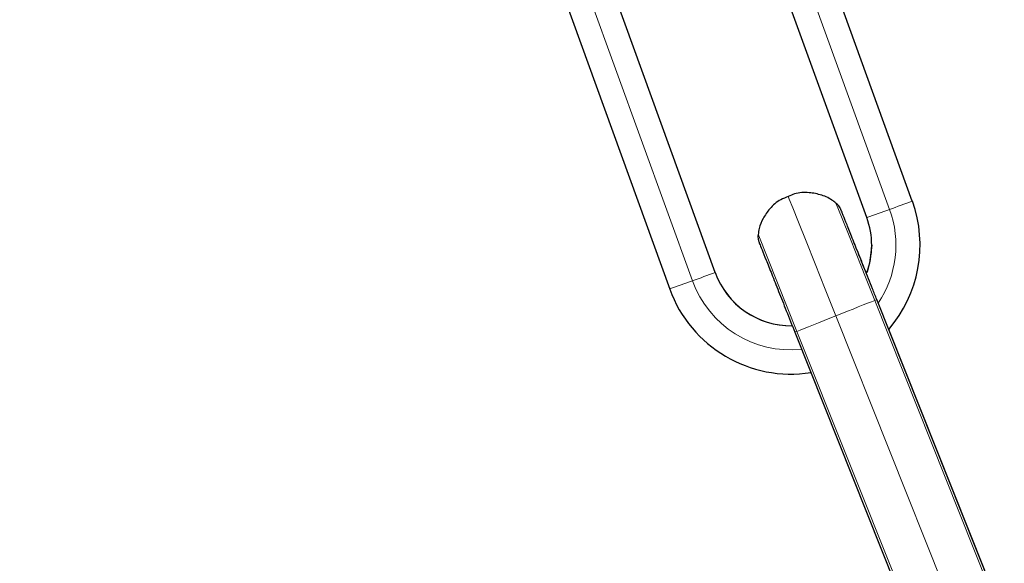
# Model space of a CAD drawing. Units: millimetres. Extents: x 1 to 203, y 1 to 174.
# Drawn here: x 138 to 140, y 109 to 110 of the extents above; entities that cross this region are included whole.
import ezdxf

# ---------------------------------------------------------------- set-up
doc = ezdxf.new("R2010")
doc.units = ezdxf.units.MM

msp = doc.modelspace()

# ---------------------------------------------------------------- linework, layer by layer
at = {"color": 7, "linetype": 'Continuous'}
for p, q in [((139.5221, 109.8345), (139.3858, 110.2106)), ((139.4657, 109.8141), (139.3294, 110.1901)), ((139.2777, 109.7459), (139.1414, 110.122)), ((139.085, 110.1016), (139.2213, 109.7255)), ((139.6261, 109.3408), (139.478, 109.7124)), ((139.6121, 109.3762), (139.4928, 109.6754)), ((139.3765, 109.6719), (139.5246, 109.3004))]:
    msp.add_line(p, q, dxfattribs=at)
at = {"color": 8, "linetype": 'Continuous', "lineweight": 18}
for p, q in [((139.3576, 110.2004), (139.4939, 109.8243)), ((139.1414, 110.122), (139.2777, 109.7459)), ((139.2495, 109.7357), (139.1132, 110.1118)), ((139.3309, 109.7937), (139.379, 109.6729)), ((139.2777, 109.7459), (139.2777, 109.7459)), ((139.6236, 109.3398), (139.4755, 109.7114)), ((139.5754, 109.3206), (139.4273, 109.6922)), ((139.379, 109.6729), (139.5271, 109.3014))]:
    msp.add_line(p, q, dxfattribs=at)
at = {"color": 8, "linetype": 'Continuous', "lineweight": 18, "flags": 128}
for points in [[(139.4273, 109.6922), (139.4141, 109.7252), (139.4016, 109.7566), (139.3903, 109.7848), (139.3809, 109.8084), (139.3739, 109.8261), (139.3695, 109.8371), (139.368, 109.8408)], [(139.4755, 109.7114), (139.464, 109.7403), (139.4532, 109.7675), (139.4436, 109.7915), (139.4359, 109.8108), (139.4305, 109.8243), (139.4277, 109.8313), (139.4274, 109.8322)], [(139.4755, 109.7114), (139.4715, 109.7098), (139.4667, 109.7079), (139.4612, 109.7057), (139.4551, 109.7033), (139.4486, 109.7007), (139.4417, 109.6979), (139.4345, 109.6951), (139.4273, 109.6922)], [(139.4755, 109.7114), (139.4774, 109.7122), (139.478, 109.7124), (139.478, 109.7124)], [(139.4273, 109.6922), (139.42, 109.6893), (139.4128, 109.6864), (139.4059, 109.6837), (139.3994, 109.6811), (139.3933, 109.6786), (139.3879, 109.6765), (139.383, 109.6745), (139.379, 109.6729)], [(139.3765, 109.6719), (139.3771, 109.6722), (139.379, 109.6729)]]:
    msp.add_lwpolyline(points, dxfattribs=at)
at = {"color": 7, "linetype": 'Continuous', "flags": 128}
msp.add_lwpolyline([(139.4717, 109.78), (139.4692, 109.7579), (139.4659, 109.7463)], dxfattribs=at)
at = {"color": 7, "linetype": 'Continuous'}
for centre, radius, start, end in [((136.7743, 108.6628), 4.9777, 149.4452, 0.0051), ((139.3717, 109.78), 0.16, 319.179, 19.9231), ((139.3717, 109.78), 0.1, 339.6673, 19.9223), ((139.3717, 109.78), 0.1, 199.9279, 270.7972), ((139.3717, 109.78), 0.1, 199.9251, 270.6495), ((139.3717, 109.78), 0.16, 199.9188, 278.9051)]:
    msp.add_arc(centre, radius, start, end, dxfattribs=at)
at = {"color": 8, "linetype": 'Continuous', "lineweight": 18}
for centre, radius, start, end in [((134.1318, 124.6374), 15.7538, 289.89956, 290.00869), ((133.2553, 127.0036), 18.277, 289.86431, 289.95835), ((139.3717, 109.78), 0.13, 326.282, 19.9221), ((129.3706, 137.0211), 29.0187, 289.90321, 289.96245), ((134.232, 123.56), 14.7066, 289.83149, 289.94834), ((139.3717, 109.78), 0.13, 199.9221, 275.8596)]:
    msp.add_arc(centre, radius, start, end, dxfattribs=at)
at = {"color": 7, "linetype": 'Continuous'}
for points, knots in [([(141.244, 108.6633), (141.2439, 108.6346), (141.2434, 108.5499), (141.2378, 108.4093), (141.2252, 108.2417), (141.2062, 108.0747), (141.1809, 107.9085), (141.1494, 107.7434), (141.1118, 107.5796), (141.068, 107.4173), (141.0181, 107.2568), (140.9622, 107.0982), (140.9005, 106.9419), (140.8328, 106.788), (140.7595, 106.6368), (140.6805, 106.4884), (140.596, 106.3431), (140.5061, 106.2011), (140.4109, 106.0626), (140.3106, 105.9277), (140.2053, 105.7967), (140.0951, 105.6698), (139.9802, 105.5471), (139.8608, 105.4288), (139.7371, 105.315), (139.6091, 105.206), (139.4772, 105.1019), (139.3414, 105.0028), (139.202, 104.9089), (139.0592, 104.8203), (138.9131, 104.7371), (138.764, 104.6595), (138.6121, 104.5875), (138.4576, 104.5213), (138.3007, 104.461), (138.1417, 104.4065), (137.9808, 104.3581), (137.8181, 104.3158), (137.6539, 104.2797), (137.4885, 104.2497), (137.3221, 104.2259), (137.155, 104.2085), (136.9873, 104.1973), (136.8192, 104.1924), (136.6512, 104.1939), (136.4833, 104.2017), (136.3158, 104.2158), (136.1489, 104.2361), (135.983, 104.2628), (135.8181, 104.2956), (135.6546, 104.3346), (135.4927, 104.3798), (135.3326, 104.4309), (135.1745, 104.4881), (135.0187, 104.5512), (134.8654, 104.6201), (134.7148, 104.6947), (134.5671, 104.7749), (134.4225, 104.8606), (134.2812, 104.9517), (134.1435, 105.048), (134.0094, 105.1494), (133.8793, 105.2558), (133.7533, 105.367), (133.6315, 105.4829), (133.5142, 105.6033), (133.4015, 105.728), (133.2935, 105.8568), (133.1905, 105.9896), (133.0925, 106.1262), (132.9998, 106.2664), (132.9123, 106.4099), (132.8304, 106.5567), (132.754, 106.7064), (132.6833, 106.8589), (132.6183, 107.0139), (132.5593, 107.1713), (132.5062, 107.3307), (132.4591, 107.4921), (132.4181, 107.6551), (132.3833, 107.8196), (132.3547, 107.9852), (132.3323, 108.1518), (132.3163, 108.3191), (132.3065, 108.4869), (132.303, 108.6549), (132.3058, 108.823), (132.315, 108.9908), (132.3305, 109.1582), (132.3522, 109.3249), (132.3802, 109.4906), (132.4144, 109.6552), (132.4548, 109.8184), (132.5012, 109.9799), (132.5538, 110.1396), (132.6122, 110.2971), (132.6766, 110.4524), (132.7467, 110.6052), (132.8226, 110.7552), (132.904, 110.9022), (132.9909, 111.0461), (133.0831, 111.1866), (133.1806, 111.3236), (133.2831, 111.4568), (133.3906, 111.586), (133.5028, 111.7111), (133.6197, 111.8319), (133.741, 111.9482), (133.8666, 112.0599), (133.9964, 112.1668), (134.13, 112.2687), (134.2674, 112.3656), (134.4083, 112.4572), (134.5526, 112.5434), (134.7, 112.6242), (134.8504, 112.6993), (135.0034, 112.7688), (135.159, 112.8324), (135.3168, 112.8902), (135.4768, 112.942), (135.6385, 112.9877), (135.8018, 113.0273), (135.9666, 113.0608), (136.1324, 113.088), (136.2992, 113.109), (136.4666, 113.1237), (136.6345, 113.1321), (136.8026, 113.1342), (136.9706, 113.13), (137.1384, 113.1195), (137.3056, 113.1026), (137.4721, 113.0795), (137.6376, 113.0501), (137.8019, 113.0146), (137.9647, 112.9729), (138.1258, 112.9251), (138.2851, 112.8713), (138.4422, 112.8115), (138.5969, 112.7458), (138.7491, 112.6744), (138.8985, 112.5974), (139.0448, 112.5147), (139.188, 112.4267), (139.3277, 112.3333), (139.4639, 112.2347), (139.5962, 112.1311), (139.7246, 112.0225), (139.8488, 111.9093), (139.9686, 111.7914), (140.0839, 111.6691), (140.1946, 111.5426), (140.3004, 111.412), (140.4012, 111.2775), (140.4969, 111.1393), (140.5873, 110.9976), (140.6724, 110.8526), (140.7519, 110.7046), (140.8258, 110.5536), (140.894, 110.4), (140.9564, 110.2439), (141.0128, 110.0856), (141.0633, 109.9252), (141.1077, 109.7631), (141.146, 109.5995), (141.1781, 109.4345), (141.204, 109.2684), (141.2236, 109.1014), (141.2368, 108.9339), (141.2432, 108.7877), (141.2438, 108.6975), (141.244, 108.6633)], [0, 0, 0, 0, 0.003063, 0.009046, 0.01503, 0.021013, 0.026997, 0.032981, 0.038964, 0.044948, 0.050932, 0.056915, 0.062899, 0.068882, 0.074866, 0.08085, 0.086833, 0.092817, 0.098801, 0.104784, 0.110768, 0.116751, 0.122735, 0.128719, 0.134702, 0.140686, 0.14667, 0.152653, 0.158637, 0.164621, 0.170604, 0.176588, 0.182571, 0.188555, 0.194539, 0.200522, 0.206506, 0.212489, 0.218473, 0.224457, 0.23044, 0.236424, 0.242408, 0.248391, 0.254375, 0.260359, 0.266342, 0.272326, 0.278309, 0.284293, 0.290277, 0.29626, 0.302244, 0.308228, 0.314211, 0.320195, 0.326178, 0.332162, 0.338146, 0.344129, 0.350113, 0.356097, 0.36208, 0.368064, 0.374047, 0.380031, 0.386015, 0.391998, 0.397982, 0.403966, 0.409949, 0.415933, 0.421916, 0.4279, 0.433884, 0.439867, 0.445851, 0.451835, 0.457818, 0.463802, 0.469785, 0.475769, 0.481753, 0.487736, 0.49372, 0.499704, 0.505687, 0.511671, 0.517654, 0.523638, 0.529622, 0.535605, 0.541589, 0.547573, 0.553556, 0.55954, 0.565523, 0.571507, 0.577491, 0.583474, 0.589458, 0.595442, 0.601425, 0.607409, 0.613392, 0.619376, 0.62536, 0.631343, 0.637327, 0.643311, 0.649294, 0.655278, 0.661261, 0.667245, 0.673229, 0.679212, 0.685196, 0.69118, 0.697163, 0.703147, 0.70913, 0.715114, 0.721098, 0.727081, 0.733065, 0.739049, 0.745032, 0.751016, 0.756999, 0.762983, 0.768967, 0.77495, 0.780934, 0.786918, 0.792901, 0.798885, 0.804868, 0.810852, 0.816836, 0.822819, 0.828803, 0.834787, 0.84077, 0.846754, 0.852737, 0.858721, 0.864705, 0.870688, 0.876672, 0.882656, 0.888639, 0.894623, 0.900607, 0.90659, 0.912574, 0.918557, 0.924541, 0.930525, 0.936508, 0.942492, 0.948476, 0.954459, 0.960443, 0.966426, 0.97241, 0.978394, 0.984377, 0.990361, 0.996345, 1, 1, 1, 1]), ([(139.4276, 109.8314), (139.4264, 109.8326), (139.4214, 109.8373), (139.4098, 109.8424), (139.3936, 109.8457), (139.3789, 109.8451), (139.3708, 109.8414), (139.3683, 109.8402)], [0, 0, 0, 0, 0.077218, 0.327152, 0.58204, 0.866847, 1, 1, 1, 1]), ([(139.3683, 109.8402), (139.3651, 109.839), (139.3564, 109.8359), (139.3455, 109.8261), (139.3369, 109.8136), (139.3323, 109.8025), (139.3313, 109.7956), (139.331, 109.793)], [0, 0, 0, 0, 0.159619, 0.437194, 0.672632, 0.877946, 1, 1, 1, 1]), ([(139.4643, 109.7468), (139.4638, 109.7481), (139.46, 109.7577), (139.4535, 109.774), (139.4456, 109.7939), (139.4394, 109.8094), (139.4353, 109.8197), (139.4337, 109.8237), (139.4336, 109.8238), (139.4335, 109.8242), (139.4334, 109.8243), (139.4333, 109.8246), (139.4329, 109.8256), (139.4319, 109.8274), (139.4302, 109.8298), (139.4286, 109.831), (139.4278, 109.8316)], [0, 0, 0, 0, 0.026786, 0.199586, 0.372371, 0.545193, 0.717987, 0.890858, 0.934338, 0.937996, 0.94043, 0.942392, 0.945474, 0.961694, 0.980967, 1, 1, 1, 1]), ([(139.478, 109.7124), (139.4762, 109.7169), (139.4711, 109.7298), (139.4627, 109.7509), (139.4535, 109.774), (139.4456, 109.7938), (139.4394, 109.8094), (139.4353, 109.8197), (139.4337, 109.8235), (139.4337, 109.8237), (139.4337, 109.8237)], [0, 0, 0, 0, 0.0777923, 0.2265177, 0.3754792, 0.5244464, 0.6734084, 0.8223503, 0.9712509, 1, 1, 1, 1]), ([(139.3309, 109.7931), (139.3308, 109.7925), (139.3305, 109.7909), (139.3307, 109.7885), (139.3312, 109.7862), (139.3316, 109.7848), (139.3318, 109.7841), (139.3319, 109.7839), (139.332, 109.7837), (139.332, 109.7836), (139.332, 109.7835), (139.3321, 109.7833), (139.3328, 109.7817), (139.3354, 109.7752), (139.3405, 109.7622), (139.3476, 109.7445), (139.3561, 109.723), (139.3659, 109.6984), (139.3729, 109.6809), (139.3765, 109.6719)], [0, 0, 0, 0, 0.008369, 0.024584, 0.036705, 0.044444, 0.046726, 0.048067, 0.049344, 0.051256, 0.055261, 0.068475, 0.1521, 0.294159, 0.434027, 0.573799, 0.713575, 0.853327, 1, 1, 1, 1])]:
    msp.add_open_spline(points, degree=3, knots=knots, dxfattribs=at)

doc.saveas('drawing.dxf')
